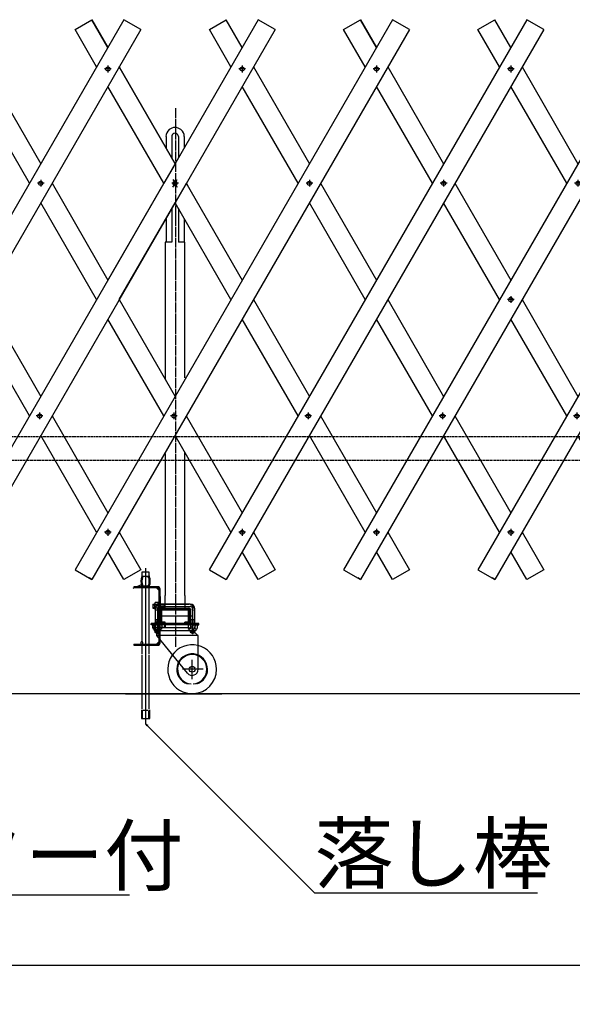
# Model space of a CAD drawing. Extents: x 601 to 14654, y 239 to 9421.
# Drawn here: x 5077 to 6208, y 4425 to 6440 of the extents above; entities that cross this region are included whole.
import ezdxf

# ---------------------------------------------------------------- set-up
doc = ezdxf.new("R2010")
doc.units = 0
doc.header["$MEASUREMENT"] = 0
doc.linetypes.add('BORDER', pattern=[22, 20, -1, 0, -1])
doc.linetypes.add('HIDDEN', pattern=[3, 2, -1])
doc.layers.get('0').update_dxf_attribs({"linetype": 'CONTINUOUS'})
doc.layers.add('寸法線', color=7, linetype='CONTINUOUS')
doc.layers.add('ﾚｲﾔｰ1', color=7, linetype='CONTINUOUS')
doc.styles.get("Standard").update_dxf_attribs({"font": 'txt', "bigfont": 'extfont'})
doc.dimstyles.new('VELDIM2', dxfattribs={"dimtxt": 119.944447, "dimasz": 40, "dimexe": 80, "dimexo": 0.0625, "dimgap": 0.09, "dimtad": 0, "dimdec": 3, "dimtxsty": 'STANDARD', "dimcen": 0.09, "dimdle": 200, "dimazin": 3, "dimtfac": 1, "dimtdec": 4, "dimtofl": 0, "dimtmove": 0, "dimatfit": 3, "dimtolj": 1, "dimtzin": 0})

# ---------------------------------------------------------------- blocks, each defined once
blk = doc.blocks.new('CLUMP21')
at = {"layer": 'ﾚｲﾔｰ1', "color": 3, "linetype": 'BORDER'}
for p, q in [((6089.3, 5867.3), (6075.6, 5867.3)), ((6082.4, 5874.2), (6082.4, 5860.4))]:
    blk.add_line(p, q, dxfattribs=at)
at = {"layer": 'ﾚｲﾔｰ1'}
blk.add_circle((6082.4, 5867.3), 4.25, dxfattribs=at)
blk = doc.blocks.new('CLUMP23')
at = {"layer": 'ﾚｲﾔｰ1'}
for centre, radius, start, end in [((5329.2, 5164.6), 4.29, 164.6882, 180.2041), ((5329.3, 5164.6), 4.38, 179.9596, 195.1481), ((5328.5, 5164.4), 3.48, 195.2154, 212.806), ((5327.3, 5165.6), 2.09, 122.3781, 147.7517), ((5326.5, 5165.5), 2.27, 33.2413, 56.6289), ((5325.4, 5164.8), 3.48, 15.2154, 32.806), ((5325.6, 5164.3), 3.28, 326.6429, 345.3357), ((5324.6, 5164.6), 4.38, 359.9596, 15.1481), ((5324.7, 5164.6), 4.29, 344.6882, 0.2041)]:
    blk.add_arc(centre, radius, start, end, dxfattribs=at)
for centre, major_axis, start_param, end_param in [((5328.3, 5164.9), (-2.74, 1.8), 0, 0.326252), ((5327.4, 5163.7), (-1.9, -1.24), 0, 0.408192), ((5326.9, 5166.2), (-1.41, 0), -1.570796, -0.997663), ((5327, 5163.1), (1.25, -0.79), -1.570796, -1.022551), ((5326.9, 5166.1), (0.79, 1.25), 0, 0.548245), ((5326.9, 5163), (0, -1.41), 0, 0.573133), ((5326.6, 5163.6), (1.12, -1.77), 0, 0.442854)]:
    blk.add_ellipse(centre, major_axis=major_axis, ratio=1, start_param=start_param, end_param=end_param, dxfattribs=at)
blk = doc.blocks.new('CLUMP220')
at = {"layer": 'ﾚｲﾔｰ1', "color": 3, "linetype": 'BORDER'}
for p, q in [((4989.3, 5390.9), (4975.6, 5390.9)), ((4982.4, 5397.8), (4982.4, 5384))]:
    blk.add_line(p, q, dxfattribs=at)
at = {"layer": 'ﾚｲﾔｰ1'}
blk.add_circle((4982.4, 5390.9), 4.25, dxfattribs=at)
blk = doc.blocks.new('CLUMP221')
at = {"layer": 'ﾚｲﾔｰ1', "color": 3, "linetype": 'BORDER'}
for p, q in [((5124.4, 5629.1), (5110.7, 5629.1)), ((5117.6, 5636), (5117.6, 5622.2))]:
    blk.add_line(p, q, dxfattribs=at)
at = {"layer": 'ﾚｲﾔｰ1'}
blk.add_circle((5117.6, 5629.1), 4.25, dxfattribs=at)
blk = doc.blocks.new('CLUMP222')
at = {"layer": 'ﾚｲﾔｰ1', "color": 3, "linetype": 'BORDER'}
for p, q in [((5394.9, 6112.3), (5394.9, 6098.5)), ((5401.8, 6105.4), (5388.1, 6105.4))]:
    blk.add_line(p, q, dxfattribs=at)
at = {"layer": 'ﾚｲﾔｰ1'}
blk.add_circle((5394.9, 6105.4), 4.25, dxfattribs=at)
blk = doc.blocks.new('CLUMP223')
at = {"layer": 'ﾚｲﾔｰ1', "color": 3, "linetype": 'BORDER'}
for p, q in [((5539.3, 6339.3), (5525.6, 6339.3)), ((5532.4, 6346.2), (5532.4, 6332.4))]:
    blk.add_line(p, q, dxfattribs=at)
at = {"layer": 'ﾚｲﾔｰ1'}
blk.add_circle((5532.4, 6339.3), 4.25, dxfattribs=at)
blk = doc.blocks.new('CLUMP219')
at = {"layer": 'ﾚｲﾔｰ1'}
for p, q in [((5565.1, 6440.2), (4915.1, 5314.3)), ((5599.8, 6420.2), (4949.8, 5294.3))]:
    blk.add_line(p, q, dxfattribs=at)
for name in ['CLUMP223', 'CLUMP222', 'CLUMP221', 'CLUMP220']:
    blk.add_blockref(name, (0, 0))
blk = doc.blocks.new('CLUMP224')
at = {"layer": 'ﾚｲﾔｰ1'}
for p, q in [((5005.5, 6343.6), (5119.9, 6145.4)), ((5096.9, 6105.4), (4982.4, 6303.6)), ((5143, 6105.4), (5257.4, 5907.3)), ((5234.4, 5867.3), (5119.9, 6065.4)), ((5280.5, 5867.3), (5394.9, 5669.1)), ((5371.9, 5629.1), (5257.4, 5827.3)), ((5418, 5629.1), (5532.4, 5430.9)), ((5509.4, 5390.9), (5394.9, 5589.1))]:
    blk.add_line(p, q, dxfattribs=at)
blk = doc.blocks.new('CLUMP226')
at = {"layer": 'ﾚｲﾔｰ1', "color": 3, "linetype": 'BORDER'}
for p, q in [((4714.3, 5390.9), (4700.6, 5390.9)), ((4707.4, 5397.8), (4707.4, 5384))]:
    blk.add_line(p, q, dxfattribs=at)
at = {"layer": 'ﾚｲﾔｰ1'}
blk.add_circle((4707.4, 5390.9), 4.25, dxfattribs=at)
blk = doc.blocks.new('CLUMP227')
at = {"layer": 'ﾚｲﾔｰ1', "color": 3, "linetype": 'BORDER'}
for p, q in [((4849.4, 5629.1), (4835.7, 5629.1)), ((4842.6, 5636), (4842.6, 5622.2))]:
    blk.add_line(p, q, dxfattribs=at)
at = {"layer": 'ﾚｲﾔｰ1'}
blk.add_circle((4842.6, 5629.1), 4.25, dxfattribs=at)
blk = doc.blocks.new('CLUMP228')
at = {"layer": 'ﾚｲﾔｰ1', "color": 3, "linetype": 'BORDER'}
for p, q in [((5119.9, 6112.3), (5119.9, 6098.5)), ((5126.8, 6105.4), (5113.1, 6105.4))]:
    blk.add_line(p, q, dxfattribs=at)
at = {"layer": 'ﾚｲﾔｰ1'}
blk.add_circle((5119.9, 6105.4), 4.25, dxfattribs=at)
blk = doc.blocks.new('CLUMP229')
at = {"layer": 'ﾚｲﾔｰ1', "color": 3, "linetype": 'BORDER'}
for p, q in [((5264.3, 6339.3), (5250.6, 6339.3)), ((5257.4, 6346.2), (5257.4, 6332.4))]:
    blk.add_line(p, q, dxfattribs=at)
at = {"layer": 'ﾚｲﾔｰ1'}
blk.add_circle((5257.4, 6339.3), 4.25, dxfattribs=at)
blk = doc.blocks.new('CLUMP225')
at = {"layer": 'ﾚｲﾔｰ1'}
for p, q in [((5290.1, 6440.2), (4640.1, 5314.3)), ((5324.8, 6420.2), (4674.8, 5294.3))]:
    blk.add_line(p, q, dxfattribs=at)
for name in ['CLUMP229', 'CLUMP228', 'CLUMP227', 'CLUMP226']:
    blk.add_blockref(name, (0, 0))
blk = doc.blocks.new('CLUMP230')
at = {"layer": 'ﾚｲﾔｰ1'}
for p, q in [((4730.5, 6343.6), (4844.9, 6145.4)), ((4821.9, 6105.4), (4707.4, 6303.6)), ((4868, 6105.4), (4982.4, 5907.3)), ((4959.4, 5867.3), (4844.9, 6065.4)), ((5005.5, 5867.3), (5119.9, 5669.1)), ((5096.9, 5629.1), (4982.4, 5827.3)), ((5143, 5629.1), (5257.4, 5430.9)), ((5234.4, 5390.9), (5119.9, 5589.1))]:
    blk.add_line(p, q, dxfattribs=at)
blk = doc.blocks.new('CLUMP233')
at = {"layer": 'ﾚｲﾔｰ1', "color": 3, "linetype": 'BORDER'}
for p, q in [((6089.3, 5390.9), (6075.6, 5390.9)), ((6082.4, 5397.8), (6082.4, 5384))]:
    blk.add_line(p, q, dxfattribs=at)
at = {"layer": 'ﾚｲﾔｰ1'}
blk.add_circle((6082.4, 5390.9), 4.25, dxfattribs=at)
blk = doc.blocks.new('CLUMP234')
at = {"layer": 'ﾚｲﾔｰ1', "color": 3, "linetype": 'BORDER'}
for p, q in [((6224.4, 5629.1), (6210.7, 5629.1)), ((6217.6, 5636), (6217.6, 5622.2))]:
    blk.add_line(p, q, dxfattribs=at)
at = {"layer": 'ﾚｲﾔｰ1'}
blk.add_circle((6217.6, 5629.1), 4.25, dxfattribs=at)
blk = doc.blocks.new('CLUMP235')
at = {"layer": 'ﾚｲﾔｰ1', "color": 3, "linetype": 'BORDER'}
for p, q in [((6494.9, 6112.3), (6494.9, 6098.5)), ((6501.8, 6105.4), (6488.1, 6105.4))]:
    blk.add_line(p, q, dxfattribs=at)
at = {"layer": 'ﾚｲﾔｰ1'}
blk.add_circle((6494.9, 6105.4), 4.25, dxfattribs=at)
blk = doc.blocks.new('CLUMP236')
at = {"layer": 'ﾚｲﾔｰ1', "color": 3, "linetype": 'BORDER'}
for p, q in [((6639.3, 6339.3), (6625.6, 6339.3)), ((6632.4, 6346.2), (6632.4, 6332.4))]:
    blk.add_line(p, q, dxfattribs=at)
at = {"layer": 'ﾚｲﾔｰ1'}
blk.add_circle((6632.4, 6339.3), 4.25, dxfattribs=at)
blk = doc.blocks.new('CLUMP232')
at = {"layer": 'ﾚｲﾔｰ1'}
for p, q in [((6665.1, 6440.2), (6015.1, 5314.3)), ((6699.8, 6420.2), (6049.8, 5294.3))]:
    blk.add_line(p, q, dxfattribs=at)
for name in ['CLUMP236', 'CLUMP235', 'CLUMP234', 'CLUMP233']:
    blk.add_blockref(name, (0, 0))
blk = doc.blocks.new('CLUMP261')
at = {"layer": 'ﾚｲﾔｰ1', "color": 3, "linetype": 'BORDER'}
for p, q in [((5264.3, 5390.9), (5250.6, 5390.9)), ((5257.4, 5397.8), (5257.4, 5384))]:
    blk.add_line(p, q, dxfattribs=at)
at = {"layer": 'ﾚｲﾔｰ1'}
blk.add_circle((5257.4, 5390.9), 4.25, dxfattribs=at)
blk = doc.blocks.new('CLUMP262')
at = {"layer": 'ﾚｲﾔｰ1', "color": 3, "linetype": 'BORDER'}
for p, q in [((5399.4, 5629.1), (5385.7, 5629.1)), ((5392.6, 5636), (5392.6, 5622.2))]:
    blk.add_line(p, q, dxfattribs=at)
at = {"layer": 'ﾚｲﾔｰ1'}
blk.add_circle((5392.6, 5629.1), 4.25, dxfattribs=at)
blk = doc.blocks.new('CLUMP263')
at = {"layer": 'ﾚｲﾔｰ1', "color": 3, "linetype": 'BORDER'}
for p, q in [((5669.9, 6112.3), (5669.9, 6098.5)), ((5676.8, 6105.4), (5663.1, 6105.4))]:
    blk.add_line(p, q, dxfattribs=at)
at = {"layer": 'ﾚｲﾔｰ1'}
blk.add_circle((5669.9, 6105.4), 4.25, dxfattribs=at)
blk = doc.blocks.new('CLUMP264')
at = {"layer": 'ﾚｲﾔｰ1', "color": 3, "linetype": 'BORDER'}
for p, q in [((5814.3, 6339.3), (5800.6, 6339.3)), ((5807.4, 6346.2), (5807.4, 6332.4))]:
    blk.add_line(p, q, dxfattribs=at)
at = {"layer": 'ﾚｲﾔｰ1'}
blk.add_circle((5807.4, 6339.3), 4.25, dxfattribs=at)
blk = doc.blocks.new('CLUMP260')
at = {"layer": 'ﾚｲﾔｰ1'}
for p, q in [((5840.1, 6440.2), (5190.1, 5314.3)), ((5874.8, 6420.2), (5224.8, 5294.3))]:
    blk.add_line(p, q, dxfattribs=at)
for name in ['CLUMP264', 'CLUMP263', 'CLUMP262', 'CLUMP261']:
    blk.add_blockref(name, (0, 0))
blk = doc.blocks.new('CLUMP272')
at = {"layer": 'ﾚｲﾔｰ1'}
for p, q in [((5280.5, 6343.6), (5394.9, 6145.4)), ((5371.9, 6105.4), (5257.4, 6303.6)), ((5418, 6105.4), (5532.4, 5907.3)), ((5509.4, 5867.3), (5394.9, 6065.4)), ((5555.5, 5867.3), (5669.9, 5669.1)), ((5646.9, 5629.1), (5532.4, 5827.3)), ((5693, 5629.1), (5807.4, 5430.9)), ((5784.4, 5390.9), (5669.9, 5589.1))]:
    blk.add_line(p, q, dxfattribs=at)
blk = doc.blocks.new('CLUMP290')
at = {"layer": 'ﾚｲﾔｰ1', "color": 3, "linetype": 'BORDER'}
for p, q in [((5814.3, 5390.9), (5800.6, 5390.9)), ((5807.4, 5397.8), (5807.4, 5384))]:
    blk.add_line(p, q, dxfattribs=at)
at = {"layer": 'ﾚｲﾔｰ1'}
blk.add_circle((5807.4, 5390.9), 4.25, dxfattribs=at)
blk = doc.blocks.new('CLUMP291')
at = {"layer": 'ﾚｲﾔｰ1', "color": 3, "linetype": 'BORDER'}
for p, q in [((5949.4, 5629.1), (5935.7, 5629.1)), ((5942.6, 5636), (5942.6, 5622.2))]:
    blk.add_line(p, q, dxfattribs=at)
at = {"layer": 'ﾚｲﾔｰ1'}
blk.add_circle((5942.6, 5629.1), 4.25, dxfattribs=at)
blk = doc.blocks.new('CLUMP292')
at = {"layer": 'ﾚｲﾔｰ1', "color": 3, "linetype": 'BORDER'}
for p, q in [((6219.9, 6112.3), (6219.9, 6098.5)), ((6226.8, 6105.4), (6213.1, 6105.4))]:
    blk.add_line(p, q, dxfattribs=at)
at = {"layer": 'ﾚｲﾔｰ1'}
blk.add_circle((6219.9, 6105.4), 4.25, dxfattribs=at)
blk = doc.blocks.new('CLUMP293')
at = {"layer": 'ﾚｲﾔｰ1', "color": 3, "linetype": 'BORDER'}
for p, q in [((6364.3, 6339.3), (6350.6, 6339.3)), ((6357.4, 6346.2), (6357.4, 6332.4))]:
    blk.add_line(p, q, dxfattribs=at)
at = {"layer": 'ﾚｲﾔｰ1'}
blk.add_circle((6357.4, 6339.3), 4.25, dxfattribs=at)
blk = doc.blocks.new('CLUMP289')
at = {"layer": 'ﾚｲﾔｰ1'}
for p, q in [((6390.1, 6440.2), (5740.1, 5314.3)), ((6424.8, 6420.2), (5774.8, 5294.3))]:
    blk.add_line(p, q, dxfattribs=at)
for name in ['CLUMP293', 'CLUMP292', 'CLUMP291', 'CLUMP290']:
    blk.add_blockref(name, (0, 0))
blk = doc.blocks.new('CLUMP295')
at = {"layer": 'ﾚｲﾔｰ1', "color": 3, "linetype": 'BORDER'}
for p, q in [((5539.3, 5390.9), (5525.6, 5390.9)), ((5532.4, 5397.8), (5532.4, 5384))]:
    blk.add_line(p, q, dxfattribs=at)
at = {"layer": 'ﾚｲﾔｰ1'}
blk.add_circle((5532.4, 5390.9), 4.25, dxfattribs=at)
blk = doc.blocks.new('CLUMP296')
at = {"layer": 'ﾚｲﾔｰ1', "color": 3, "linetype": 'BORDER'}
for p, q in [((5674.4, 5629.1), (5660.7, 5629.1)), ((5667.6, 5636), (5667.6, 5622.2))]:
    blk.add_line(p, q, dxfattribs=at)
at = {"layer": 'ﾚｲﾔｰ1'}
blk.add_circle((5667.6, 5629.1), 4.25, dxfattribs=at)
blk = doc.blocks.new('CLUMP297')
at = {"layer": 'ﾚｲﾔｰ1', "color": 3, "linetype": 'BORDER'}
for p, q in [((5944.9, 6112.3), (5944.9, 6098.5)), ((5951.8, 6105.4), (5938.1, 6105.4))]:
    blk.add_line(p, q, dxfattribs=at)
at = {"layer": 'ﾚｲﾔｰ1'}
blk.add_circle((5944.9, 6105.4), 4.25, dxfattribs=at)
blk = doc.blocks.new('CLUMP298')
at = {"layer": 'ﾚｲﾔｰ1', "color": 3, "linetype": 'BORDER'}
for p, q in [((6089.3, 6339.3), (6075.6, 6339.3)), ((6082.4, 6346.2), (6082.4, 6332.4))]:
    blk.add_line(p, q, dxfattribs=at)
at = {"layer": 'ﾚｲﾔｰ1'}
blk.add_circle((6082.4, 6339.3), 4.25, dxfattribs=at)
blk = doc.blocks.new('CLUMP294')
at = {"layer": 'ﾚｲﾔｰ1'}
for p, q in [((6115.1, 6440.2), (5465.1, 5314.3)), ((6149.8, 6420.2), (5499.8, 5294.3))]:
    blk.add_line(p, q, dxfattribs=at)
for name in ['CLUMP298', 'CLUMP297', 'CLUMP296', 'CLUMP295']:
    blk.add_blockref(name, (0, 0))
blk = doc.blocks.new('CLUMP299')
at = {"layer": 'ﾚｲﾔｰ1'}
for p, q in [((5830.5, 6343.6), (5944.9, 6145.4)), ((5921.9, 6105.4), (5807.4, 6303.6)), ((5968, 6105.4), (6082.4, 5907.3)), ((6059.4, 5867.3), (5944.9, 6065.4)), ((6105.5, 5867.3), (6219.9, 5669.1)), ((6196.9, 5629.1), (6082.4, 5827.3)), ((6243, 5629.1), (6357.4, 5430.9)), ((6334.4, 5390.9), (6219.9, 5589.1))]:
    blk.add_line(p, q, dxfattribs=at)
blk = doc.blocks.new('CLUMP300')
at = {"layer": 'ﾚｲﾔｰ1'}
for p, q in [((5555.5, 6343.6), (5669.9, 6145.4)), ((5646.9, 6105.4), (5532.4, 6303.6)), ((5693, 6105.4), (5807.4, 5907.3)), ((5784.4, 5867.3), (5669.9, 6065.4)), ((5830.5, 5867.3), (5944.9, 5669.1)), ((5921.9, 5629.1), (5807.4, 5827.3)), ((5968, 5629.1), (6082.4, 5430.9)), ((6059.4, 5390.9), (5944.9, 5589.1))]:
    blk.add_line(p, q, dxfattribs=at)
blk = doc.blocks.new('*D353')
at = {"color": 0}
for p, q in [((2312.6, 4987), (2312.6, 4424.8)), ((11402.7, 4987), (11402.7, 4424.8)), ((2352.6, 4523.5), (2312.6, 4504.8)), ((11402.7, 4504.8), (11362.7, 4523.5)), ((2312.6, 4504.8), (7069.3, 4504.8)), ((2312.6, 4504.8), (6646, 4504.8)), ((2312.6, 4504.8), (2512.6, 4504.8)), ((2312.6, 4504.8), (2352.6, 4486.1)), ((11402.7, 4504.8), (6646, 4504.8)), ((11402.7, 4504.8), (7069.3, 4504.8)), ((11402.7, 4504.8), (11202.7, 4504.8)), ((11362.7, 4486.1), (11402.7, 4504.8))]:
    blk.add_line(p, q, dxfattribs=at)
blk.add_text('8000', height=119.94, dxfattribs=at).set_placement((6716.5, 4566))

msp = doc.modelspace()

# ---------------------------------------------------------------- linework, layer by layer
at = {"layer": 'ﾚｲﾔｰ1'}
for p, q in [((5190.124, 6420.1749), (5224.765, 6440.1749)), ((5257.4445, 6383.5724), (5224.765, 6440.1749)), ((5257.4445, 6383.5724), (5224.765, 6440.1749)), ((5224.765, 6440.1749), (5257.4445, 6383.5724)), ((5324.765, 6420.1749), (5290.124, 6440.1749)), ((5465.124, 6420.1749), (5499.765, 6440.1749)), ((5532.4445, 6383.5724), (5499.765, 6440.1749)), ((5599.765, 6420.1749), (5565.124, 6440.1749)), ((5740.124, 6420.1749), (5774.765, 6440.1749)), ((5807.4445, 6383.5724), (5774.765, 6440.1749)), ((5774.765, 6440.1749), (5807.4445, 6383.5724)), ((5874.765, 6420.1749), (5840.124, 6440.1749)), ((6015.124, 6420.1749), (6049.765, 6440.1749)), ((6082.4445, 6383.5724), (6049.765, 6440.1749)), ((6149.765, 6420.1749), (6115.124, 6440.1749)), ((5234.3505, 6343.5724), (5190.124, 6420.1749)), ((5234.3505, 6343.5724), (5190.124, 6420.1749)), ((5234.3505, 6343.5724), (5190.124, 6420.1749)), ((5509.3505, 6343.5724), (5465.124, 6420.1749)), ((5784.3505, 6343.5724), (5740.124, 6420.1749)), ((6059.3505, 6343.5724), (6015.124, 6420.1749)), ((5394.9445, 6145.4154), (5280.5385, 6343.5724)), ((5394.9445, 6145.4154), (5280.5385, 6343.5724)), ((5280.5385, 6343.5724), (5394.9445, 6145.4154)), ((6105.5385, 6343.5724), (6219.9445, 6145.4154)), ((5371.8505, 6105.4154), (5257.4445, 6303.5724)), ((5371.8505, 6105.4154), (5257.4445, 6303.5724)), ((5371.8505, 6105.4154), (5257.4445, 6303.5724)), ((6196.8505, 6105.4154), (6082.4445, 6303.5724)), ((5376.5445, 6200.7929), (5376.5445, 6177.2851)), ((5388.1445, 6200.7929), (5388.1445, 6170.5454)), ((5401.7445, 6200.7929), (5401.7445, 6170.5454)), ((5413.3445, 6200.7929), (5413.3445, 6177.2851)), ((5388.1445, 6170.5454), (5388.1445, 6157.1933)), ((5401.7445, 6170.5454), (5401.7445, 6157.1933)), ((5394.9445, 6145.4154), (5371.8505, 6105.4154)), ((5390.4288, 6113.2368), (5392.8195, 6109.096)), ((5390.4288, 6113.2368), (5392.8195, 6109.096)), ((5392.8195, 6109.096), (5394.9445, 6105.4154)), ((5394.9445, 6105.4154), (5397.0695, 6109.096)), ((5397.0695, 6109.096), (5399.4602, 6113.2368)), ((5371.8505, 6105.4154), (5257.4445, 5907.2584)), ((5390.4288, 6097.594), (5392.8195, 6101.7348)), ((5392.8195, 6101.7348), (5394.9445, 6105.4154)), ((5394.9445, 6105.4154), (5397.0695, 6101.7348)), ((5394.9445, 6105.4154), (5397.0695, 6101.7348)), ((5394.9445, 6065.4154), (5418.0385, 6105.4154)), ((5397.0695, 6101.7348), (5399.4602, 6097.594)), ((5397.0695, 6101.7348), (5399.4602, 6097.594)), ((5422.265, 6098.0949), (5418.0385, 6105.4154)), ((5422.265, 6098.0949), (5418.0385, 6105.4154)), ((5388.1445, 6068.3375), (5388.1445, 6068.1732)), ((5280.5385, 5867.2584), (5394.9445, 6065.4154)), ((5388.1445, 6053.6375), (5388.1445, 5984.5929)), ((5401.7445, 6053.6375), (5401.7445, 5984.5929)), ((5376.5445, 6033.5457), (5376.5445, 6025.4077)), ((5376.5445, 6033.5457), (5376.5445, 5984.5929)), ((5413.3445, 6033.5457), (5413.3445, 5984.5929)), ((5376.5445, 5984.5929), (5374.9445, 5984.5929)), ((5374.9445, 5984.5929), (5374.9445, 5704.9945)), ((5388.1445, 5984.5929), (5376.5445, 5984.5929)), ((5413.3445, 5984.5929), (5401.7445, 5984.5929)), ((5414.9445, 5984.5929), (5413.3445, 5984.5929)), ((5414.9445, 5706.899), (5414.9445, 5984.5929)), ((5374.9445, 5551.9142), (5374.9445, 5261.4121)), ((5414.9445, 5261.4121), (5414.9445, 5553.5805)), ((5280.5385, 5390.9444), (5324.765, 5314.3419)), ((5555.5385, 5390.9444), (5599.765, 5314.3419)), ((5830.5385, 5390.9444), (5874.765, 5314.3419)), ((6105.5385, 5390.9444), (6149.765, 5314.3419)), ((5290.124, 5294.3419), (5257.4445, 5350.9444)), ((5565.124, 5294.3419), (5532.4445, 5350.9444)), ((5840.124, 5294.3419), (5807.4445, 5350.9444)), ((6115.124, 5294.3419), (6082.4445, 5350.9444)), ((5190.124, 5314.3419), (5224.765, 5294.3419)), ((5190.124, 5314.3419), (5224.765, 5294.3419)), ((5324.765, 5314.3419), (5290.124, 5294.3419)), ((5341.9445, 5309.5989), (5326.9445, 5309.5989)), ((5326.9445, 5309.5989), (5326.9445, 5300.5989)), ((5339.6984, 5300.5989), (5329.1907, 5300.5989)), ((5334.4445, 5317.4484), (5334.4445, 4998.8913)), ((5334.4445, 5300.5989), (5334.4445, 5280.5989)), ((5336.9745, 5300.5989), (5339.6984, 5300.5989)), ((5341.9445, 5300.5989), (5341.9445, 5309.5989)), ((5341.9445, 5302.0002), (5341.9445, 5300.5989)), ((5465.124, 5314.3419), (5499.765, 5294.3419)), ((5465.124, 5314.3419), (5499.765, 5294.3419)), ((5599.765, 5314.3419), (5565.124, 5294.3419)), ((5740.124, 5314.3419), (5774.765, 5294.3419)), ((5740.124, 5314.3419), (5774.765, 5294.3419)), ((5874.765, 5314.3419), (5840.124, 5294.3419)), ((6015.124, 5314.3419), (6049.765, 5294.3419)), ((6015.124, 5314.3419), (6049.765, 5294.3419)), ((6149.765, 5314.3419), (6115.124, 5294.3419)), ((5224.765, 5294.3419), (5219.2825, 5297.5073)), ((5325.8445, 5283.6056), (5316.3445, 5279.5731)), ((5326.9445, 5280.5989), (5326.9445, 5260.1612)), ((5339.6984, 5280.5989), (5329.1907, 5280.5989)), ((5336.9745, 5280.5989), (5339.6984, 5280.5989)), ((5341.9445, 5260.1612), (5341.9445, 5280.5989)), ((5341.9445, 5280.5989), (5341.9445, 5279.8302)), ((5344.9767, 5291.7267), (5343.9445, 5291.2886)), ((5774.765, 5294.3419), (5769.2825, 5297.5073)), ((5774.765, 5294.3419), (5769.2825, 5297.5073)), ((6049.765, 5294.3419), (6044.2825, 5297.5073)), ((6049.765, 5294.3419), (6044.2825, 5297.5073)), ((5311.1945, 5277.3871), (5308.1565, 5276.0975)), ((5359.1445, 5279.5929), (5310.4445, 5279.5929)), ((5310.4445, 5279.5929), (5310.4445, 5277.2929)), ((5359.1445, 5277.2929), (5310.4445, 5277.2929)), ((5326.9445, 5265.0929), (5326.9445, 5167.5989)), ((5341.9445, 5142.4612), (5341.9445, 5263.0429)), ((5362.1445, 5271.8929), (5356.7445, 5277.2929)), ((5362.1445, 5164.8929), (5362.1445, 5274.2929)), ((5364.4445, 5243.5929), (5364.4445, 5274.2929)), ((5374.9445, 5243.5929), (5374.9445, 5261.4121)), ((5414.9445, 5261.4121), (5414.9445, 5243.5929)), ((5349.4445, 5243.5929), (5349.4445, 5235.5929)), ((5349.4445, 5243.5929), (5353.4245, 5243.5929)), ((5349.4445, 5242.3929), (5353.4245, 5242.3929)), ((5353.4245, 5234.0729), (5353.4245, 5245.1129)), ((5360.1445, 5246.9529), (5354.1445, 5246.9529)), ((5360.1445, 5243.2729), (5354.1445, 5243.2729)), ((5360.1445, 5232.2329), (5360.1445, 5246.9529)), ((5362.1445, 5246.9529), (5360.1445, 5246.9529)), ((5360.1445, 5246.9529), (5360.1445, 5232.2329)), ((5362.1445, 5240.6229), (5360.1445, 5239.5929)), ((5362.1445, 5232.2329), (5362.1445, 5246.9529)), ((5362.1445, 5244.0929), (5364.4445, 5244.0929)), ((5362.1445, 5243.5929), (5423.4445, 5243.5929)), ((5362.1445, 5242.3929), (5373.2445, 5242.3929)), ((5374.9445, 5243.5929), (5363.7445, 5243.5929)), ((5364.4445, 5259.5929), (5364.4445, 5234.5929)), ((5373.2445, 5242.3929), (5374.4445, 5243.5929)), ((5373.2445, 5236.7929), (5373.2445, 5242.3929)), ((5374.4445, 5235.5929), (5374.4445, 5243.5929)), ((5374.9445, 5234.5929), (5374.9445, 5243.5929)), ((5394.9445, 5243.5929), (5374.9445, 5243.5929)), ((5414.9445, 5243.5929), (5394.9445, 5243.5929)), ((5414.9445, 5243.5929), (5414.9445, 5234.5929)), ((5426.1445, 5243.5929), (5414.9445, 5243.5929)), ((5349.4445, 5236.7929), (5353.4245, 5236.7929)), ((5349.4445, 5235.5929), (5353.4245, 5235.5929)), ((5360.1445, 5235.9129), (5354.1445, 5235.9129)), ((5354.1445, 5232.2329), (5360.1445, 5232.2329)), ((5354.4445, 5234.2929), (5354.4445, 5201.3369)), ((5358.9445, 5234.4029), (5358.9445, 5198.1969)), ((5362.1445, 5239.5929), (5360.1445, 5238.5628)), ((5360.1445, 5232.2329), (5362.1445, 5232.2329)), ((5362.1445, 5236.7929), (5373.2445, 5236.7929)), ((5362.1445, 5235.5929), (5423.4445, 5235.5929)), ((5362.1445, 5235.0929), (5364.4445, 5235.0929)), ((5363.4445, 5201.4569), (5363.4445, 5233.5929)), ((5363.7445, 5239.0929), (5426.1445, 5239.0929)), ((5364.4445, 5203.5929), (5364.4445, 5235.5929)), ((5420.4445, 5234.5929), (5364.4445, 5234.5929)), ((5364.4445, 5234.5929), (5425.4445, 5234.5929)), ((5364.4445, 5234.5929), (5364.4445, 5204.5929)), ((5364.9445, 5234.5929), (5369.9445, 5234.5929)), ((5364.9445, 5209.1929), (5364.9445, 5229.9929)), ((5364.9445, 5209.1929), (5364.9445, 5229.9929)), ((5367.2445, 5209.1929), (5367.2445, 5229.9929)), ((5367.2445, 5209.1929), (5367.2445, 5229.9929)), ((5367.2445, 5229.9929), (5367.2445, 5209.1929)), ((5369.5445, 5234.5929), (5420.3445, 5234.5929)), ((5420.3445, 5234.5929), (5369.5445, 5234.5929)), ((5369.5445, 5234.5929), (5420.3445, 5234.5929)), ((5369.5445, 5232.2929), (5420.3445, 5232.2929)), ((5369.5445, 5232.2929), (5420.3445, 5232.2929)), ((5420.3445, 5232.2929), (5369.5445, 5232.2929)), ((5373.2445, 5236.7929), (5374.4445, 5235.5929)), ((5420.4445, 5234.5929), (5393.6645, 5234.5929)), ((5424.9445, 5234.5929), (5420.4445, 5234.5929)), ((5420.9145, 5234.5929), (5420.4445, 5234.5929)), ((5422.6445, 5229.9929), (5422.6445, 5209.1929)), ((5422.6445, 5229.9929), (5422.6445, 5209.1929)), ((5422.6445, 5209.1929), (5422.6445, 5229.9929)), ((5424.9445, 5229.9929), (5424.9445, 5209.1929)), ((5424.9445, 5229.9929), (5424.9445, 5209.1929)), ((5426.4445, 5233.5929), (5426.4445, 5201.4369)), ((5426.4445, 5232.5929), (5426.4445, 5206.5929)), ((5430.9445, 5232.6229), (5430.9445, 5234.2929)), ((5430.9445, 5232.6229), (5430.9445, 5198.1969)), ((5434.4445, 5232.5929), (5434.4445, 5206.5929)), ((5434.9445, 5229.893), (5434.9445, 5234.393)), ((5435.4445, 5201.0069), (5435.4445, 5234.2929)), ((5345.9445, 5201.3929), (5345.9445, 5204.5929)), ((5424.4145, 5204.5929), (5345.9445, 5204.5929)), ((5437.9945, 5204.5929), (5345.9445, 5204.5929)), ((5345.9445, 5204.5929), (5437.9945, 5204.5929)), ((5392.2445, 5204.5929), (5345.9445, 5204.5929)), ((5345.9445, 5201.3929), (5345.9445, 5204.5929)), ((5351.4521, 5201.3929), (5345.9445, 5201.3929)), ((5442.9445, 5201.3929), (5345.9445, 5201.3929)), ((5349.4245, 5203.5429), (5353.4045, 5203.5429)), ((5349.4245, 5202.3429), (5353.4045, 5202.3429)), ((5349.4445, 5195.5929), (5349.4445, 5203.5929)), ((5349.7445, 5200.4969), (5349.7445, 5193.8969)), ((5351.4758, 5201.349), (5351.4521, 5201.3929)), ((5351.8797, 5201.3929), (5351.4521, 5201.3929)), ((5357.9445, 5189.3929), (5351.4521, 5201.3929)), ((5352.2093, 5201.3929), (5351.8797, 5201.3929)), ((5365.8445, 5201.3969), (5352.0445, 5201.3969)), ((5437.3424, 5201.3929), (5352.2093, 5201.3929)), ((5353.4045, 5194.0229), (5353.4045, 5205.0629)), ((5360.1245, 5206.9029), (5354.1245, 5206.9029)), ((5360.1245, 5203.2229), (5354.1245, 5203.2229)), ((5354.3445, 5200.4969), (5354.3445, 5193.8969)), ((5363.5845, 5211.5129), (5354.4445, 5211.5129)), ((5355.5445, 5211.5929), (5355.5445, 5201.3969)), ((5362.1445, 5206.9529), (5360.1445, 5206.9529)), ((5360.1445, 5206.9529), (5360.1445, 5192.2329)), ((5360.1445, 5192.2329), (5360.1445, 5206.9529)), ((5362.1445, 5200.6229), (5360.1445, 5199.5929)), ((5362.1445, 5206.9529), (5362.1445, 5192.2329)), ((5362.1445, 5204.0929), (5364.4445, 5204.0929)), ((5423.4445, 5203.5929), (5362.1445, 5203.5929)), ((5362.1445, 5202.3929), (5373.2445, 5202.3929)), ((5362.3445, 5211.5929), (5362.3445, 5201.3969)), ((5428.9423, 5219.5929), (5362.4423, 5219.5929)), ((5428.9423, 5219.5929), (5362.4423, 5219.5929)), ((5363.5445, 5200.4969), (5363.5445, 5193.8969)), ((5420.4445, 5204.5929), (5364.4445, 5204.5929)), ((5420.4445, 5204.5929), (5364.4445, 5204.5929)), ((5365.4745, 5204.5929), (5369.4445, 5204.5929)), ((5365.4745, 5204.5929), (5369.4445, 5204.5929)), ((5368.1445, 5200.4969), (5368.1445, 5193.8969)), ((5374.9445, 5206.8929), (5369.5445, 5206.8929)), ((5369.5445, 5206.8929), (5374.9445, 5206.8929)), ((5374.9445, 5206.8929), (5369.5445, 5206.8929)), ((5374.9445, 5204.5929), (5369.5445, 5204.5929)), ((5374.9445, 5204.5929), (5369.5445, 5204.5929)), ((5369.5445, 5204.5929), (5374.9445, 5204.5929)), ((5373.2445, 5202.3929), (5374.4445, 5203.5929)), ((5373.2445, 5202.3929), (5373.2445, 5196.7929)), ((5374.4445, 5203.5929), (5374.4445, 5195.5929)), ((5374.9445, 5204.5929), (5374.9445, 5206.8929)), ((5374.9445, 5204.5929), (5374.9445, 5206.8929)), ((5374.9445, 5204.5929), (5374.9445, 5206.8929)), ((5434.9445, 5204.5929), (5392.2445, 5204.5929)), ((5414.9445, 5204.5929), (5414.9445, 5206.8929)), ((5420.3445, 5206.8929), (5414.9445, 5206.8929)), ((5414.9445, 5206.8929), (5420.3445, 5206.8929)), ((5414.9445, 5204.5929), (5414.9445, 5206.8929)), ((5420.3445, 5206.8929), (5414.9445, 5206.8929)), ((5414.9445, 5204.5929), (5414.9445, 5206.8929)), ((5420.3445, 5204.5929), (5414.9445, 5204.5929)), ((5414.9445, 5204.5929), (5420.3445, 5204.5929)), ((5420.3445, 5204.5929), (5414.9445, 5204.5929)), ((5421.7445, 5200.4969), (5421.7445, 5193.8969)), ((5427.5445, 5201.3969), (5424.0445, 5201.3969)), ((5442.9445, 5204.5929), (5425.5645, 5204.5929)), ((5426.3445, 5200.4969), (5426.3445, 5193.8969)), ((5435.4445, 5211.5929), (5426.4445, 5211.5929)), ((5427.5445, 5211.5929), (5427.5445, 5201.3969)), ((5437.8445, 5201.3969), (5427.5445, 5201.3969)), ((5431.9445, 5189.3929), (5437.3424, 5201.3929)), ((5434.3445, 5211.5929), (5434.3445, 5201.3969)), ((5434.8945, 5204.5929), (5443.9445, 5204.5929)), ((5443.9445, 5204.5929), (5434.8945, 5204.5929)), ((5434.8945, 5201.3929), (5437.3424, 5201.3929)), ((5434.9445, 5204.5929), (5443.9445, 5204.5929)), ((5435.5445, 5200.4969), (5435.5445, 5193.8969)), ((5437.3264, 5201.3571), (5437.3424, 5201.3929)), ((5437.3424, 5201.3929), (5437.6797, 5201.3929)), ((5437.6797, 5201.3929), (5437.3424, 5201.3929)), ((5437.9945, 5201.3929), (5437.6797, 5201.3929)), ((5437.6797, 5201.3929), (5438.0093, 5201.3929)), ((5438.0093, 5201.3929), (5443.9445, 5201.3929)), ((5440.1445, 5200.4969), (5440.1445, 5193.8969)), ((5443.9445, 5201.3929), (5443.9445, 5204.5929)), ((5349.4245, 5196.7429), (5353.4045, 5196.7429)), ((5349.4245, 5195.5429), (5353.4045, 5195.5429)), ((5351.9445, 5190.8969), (5351.9445, 5192.2869)), ((5351.9445, 5190.8069), (5351.9445, 5191.7669)), ((5352.0845, 5192.9969), (5352.0445, 5192.9969)), ((5352.8045, 5189.8969), (5356.3745, 5189.8969)), ((5352.9445, 5189.8969), (5364.9445, 5189.8969)), ((5360.1245, 5195.8629), (5354.1245, 5195.8629)), ((5354.1245, 5192.1829), (5360.1245, 5192.1829)), ((5354.4445, 5186.0929), (5354.4445, 5189.8969)), ((5363.4445, 5186.0929), (5354.4445, 5186.0929)), ((5355.9445, 5184.5929), (5354.4445, 5186.0929)), ((5355.5445, 5184.9929), (5355.5445, 5189.8969)), ((5355.9445, 5184.5929), (5357.9445, 5184.5929)), ((5357.9445, 5179.3929), (5357.9445, 5189.3929)), ((5431.9445, 5189.3929), (5357.9445, 5189.3929)), ((5357.9445, 5184.5929), (5361.9445, 5184.5929)), ((5359.0345, 5192.9969), (5358.8845, 5192.9969)), ((5358.9445, 5198.1969), (5358.9445, 5197.7969)), ((5358.9445, 5197.7969), (5358.9445, 5182.0929)), ((5362.1445, 5199.5929), (5360.1445, 5198.5628)), ((5362.1445, 5192.2329), (5360.1445, 5192.2329)), ((5361.9445, 5184.5929), (5363.4445, 5186.0929)), ((5362.1445, 5196.7929), (5373.2445, 5196.7929)), ((5423.4445, 5195.5929), (5362.1445, 5195.5929)), ((5362.1445, 5195.0929), (5364.4445, 5195.0929)), ((5362.3445, 5184.9929), (5362.3445, 5189.8969)), ((5363.4445, 5189.3929), (5363.4445, 5189.8969)), ((5363.4445, 5186.0929), (5363.4445, 5189.3929)), ((5364.4445, 5164.8929), (5364.4445, 5195.5929)), ((5365.8445, 5192.9969), (5365.7845, 5192.9969)), ((5365.9445, 5190.8969), (5365.9445, 5192.2669)), ((5373.2445, 5196.7929), (5374.4445, 5195.5929)), ((5423.9445, 5190.8969), (5423.9445, 5192.2869)), ((5423.9445, 5190.8069), (5423.9445, 5191.7669)), ((5424.0845, 5192.9969), (5424.0445, 5192.9969)), ((5424.8045, 5189.8969), (5428.5645, 5189.8969)), ((5424.9445, 5189.8969), (5436.9445, 5189.8969)), ((5426.4445, 5189.3929), (5426.4445, 5189.8969)), ((5426.4445, 5186.4829), (5426.4445, 5189.3929)), ((5435.4445, 5186.4829), (5426.4445, 5186.4829)), ((5427.9445, 5184.9829), (5426.4445, 5186.4829)), ((5427.5445, 5185.3829), (5427.5445, 5189.8969)), ((5427.9445, 5184.9829), (5431.9445, 5184.9829)), ((5431.0345, 5192.9969), (5430.8845, 5192.9969)), ((5430.9445, 5198.1969), (5430.9445, 5197.7969)), ((5430.9445, 5197.7969), (5430.9445, 5182.4829)), ((5442.4445, 5178.8929), (5431.9445, 5189.3929)), ((5431.9445, 5184.9829), (5433.9445, 5184.9829)), ((5433.9445, 5184.9829), (5435.4445, 5186.4829)), ((5434.3445, 5185.3829), (5434.3445, 5189.8969)), ((5435.4445, 5186.4829), (5435.4445, 5189.8969)), ((5437.8445, 5192.9969), (5437.7845, 5192.9969)), ((5437.9445, 5190.8969), (5437.9445, 5192.2669)), ((5310.4445, 5161.8929), (5310.4445, 5159.5929)), ((5310.4445, 5161.8929), (5359.1445, 5161.8929)), ((5310.4445, 5159.5929), (5359.1445, 5159.5929)), ((5326.9445, 5161.5989), (5326.9445, 5142.4612)), ((5362.1445, 5167.2929), (5356.7445, 5161.8929)), ((5420.4265, 5102.49), (5357.9445, 5179.3929)), ((5442.4445, 5179.3929), (5357.9445, 5179.3929)), ((5442.4445, 5110.5929), (5442.4445, 5179.3929)), ((5326.9445, 5140.1612), (5326.9445, 5029.5989)), ((5341.9445, 5029.5989), (5341.9445, 5140.1612)), ((5429.9445, 5090.4274), (5429.9445, 5129.8669)), ((5452.546, 5110.5929), (5410.046, 5110.5929)), ((14034.3021, 5060.6021), (1598.9378, 5060.6021)), ((5299.0797, 5060.6021), (5240.2797, 5060.6021)), ((5293.1594, 5060.6021), (5490.8094, 5060.6021)), ((5558.1797, 5060.5742), (5369.8145, 5060.6027)), ((5325.9445, 5027.5989), (5325.9445, 5009.5989)), ((5327.4445, 5025.0857), (5327.4445, 5009.5989)), ((5328.4445, 5027.0857), (5340.3945, 5027.0857)), ((5341.3945, 5009.5989), (5341.3945, 5025.0857)), ((5342.9445, 5009.5989), (5342.9445, 5027.5989)), ((5325.9445, 5009.5989), (5342.9445, 5009.5989))]:
    msp.add_line(p, q, dxfattribs=at)
at = {"layer": 'ﾚｲﾔｰ1', "color": 3, "linetype": 'BORDER'}
msp.add_line((5395.8145, 6258.9504), (5395.8145, 5156.7403), dxfattribs=at)
at = {"layer": 'ﾚｲﾔｰ1', "color": 4, "linetype": 'HIDDEN'}
for p, q in [((11401.974, 5586.3722), (2318.769, 5586.3722)), ((11381.3445, 5537.7722), (2339.3985, 5537.7722))]:
    msp.add_line(p, q, dxfattribs=at)
at = {"layer": 'ﾚｲﾔｰ1', "color": 3}
for p, q in [((5334.4445, 4998.8913), (5680.1452, 4653.1907)), ((5334.4445, 4998.8913), (5338.8726, 4996.3348)), ((5334.4445, 4998.8913), (5337.0011, 4994.4633)), ((4113.2091, 4648.8483), (5301.4766, 4648.8483)), ((5680.1452, 4653.1907), (6136.8899, 4653.1907))]:
    msp.add_line(p, q, dxfattribs=at)
at = {"layer": 'ﾚｲﾔｰ1'}
msp.add_circle((5429.9445, 5110.5929), 6, dxfattribs=at)
for centre, radius, start, end in [((5394.9445, 6200.7929), 18.8, 130.1996337, 180), ((5394.9445, 6200.7929), 18.8, 49.8003663, 130.1996337), ((5394.9445, 6200.7929), 6.8, 12.1618131, 167.8381869), ((5394.9445, 6200.7929), 18.8, 0, 49.8003663), ((5394.9445, 6200.7929), 6.8, 167.8381869, 180), ((5394.9445, 6200.7929), 6.8, 0, 12.1618131), ((5394.9445, 6105.4154), 4.25, 150, 210), ((5394.9445, 6105.4154), 4.25, 150, 210), ((5394.9445, 6105.4154), 4.25, 120, 150), ((5394.9445, 6105.4154), 4.25, 120, 150), ((5394.9445, 6105.4154), 4.25, 120, 150), ((5394.9445, 6105.4154), 4.25, 60, 120), ((5394.9445, 6105.4154), 4.25, 60, 120), ((5394.9445, 6105.4154), 4.25, 30, 60), ((5394.9445, 6105.4154), 4.25, 30, 60), ((5394.9445, 6105.4154), 4.25, 30, 60), ((5394.9445, 6105.4154), 4.25, 330, 30), ((5394.9445, 6105.4154), 4.25, 330, 30), ((5394.9445, 6105.4154), 4.25, 210, 240), ((5394.9445, 6105.4154), 4.25, 210, 240), ((5394.9445, 6105.4154), 4.25, 240, 300), ((5394.9445, 6105.4154), 4.25, 300, 330), ((5394.9445, 6105.4154), 4.25, 300, 330), ((5347.6568, 5290.5989), 23, 154.2285383, 205.7714618), ((5347.6568, 5290.5989), 21, 151.5631099, 208.4368902), ((5321.2322, 5290.5989), 21, 331.5631099, 28.4368902), ((5321.2322, 5290.5989), 23, 334.2285383, 25.7714617), ((5359.1445, 5274.2929), 5.3, 0, 90), ((5359.1445, 5274.2929), 3, 0, 90), ((5356.1445, 5245.1129), 2.72, 137.3, 222.7), ((5363.1845, 5239.5929), 9.76, 157.9, 202.1), ((5363.7445, 5234.2929), 9.3, 90, 180), ((5423.4445, 5232.5929), 11, 0, 90), ((5426.1445, 5234.2929), 9.3, 0, 90), ((5356.1445, 5234.0729), 2.72, 137.3, 222.7), ((5363.7445, 5234.2929), 4.8, 90, 180), ((5364.4445, 5233.5929), 1, 90, 180), ((5369.5445, 5229.9929), 4.6, 90, 180), ((5369.5445, 5229.9929), 4.6, 90, 180), ((5369.5445, 5229.9929), 2.3, 90, 180), ((5369.5445, 5229.9929), 2.3, 90, 180), ((5369.5445, 5229.9929), 2.3, 90, 180), ((5420.3445, 5229.9929), 4.6, 0, 90), ((5420.3445, 5229.9929), 4.6, 0, 90), ((5420.3445, 5229.9929), 4.6, 0, 90), ((5420.3445, 5229.9929), 2.3, 0, 90), ((5420.3445, 5229.9929), 2.3, 0, 90), ((5420.3445, 5229.9929), 2.3, 0, 90), ((5423.4445, 5232.5929), 3, 0, 90), ((5425.4445, 5233.5929), 1, 0, 90), ((5426.1445, 5234.2929), 4.8, 75.8920254, 90), ((5426.1445, 5234.2929), 4.8, 23.1880375, 75.8920254), ((5426.1445, 5234.2929), 4.8, 0, 23.1880375), ((5352.0445, 5197.9969), 3.4, 99.6287448, 132.7), ((5352.0445, 5197.9969), 3.4, 92.7784132, 99.6287448), ((5352.0445, 5197.9969), 3.4, 87.2215868, 92.7784132), ((5352.0445, 5197.9969), 3.4, 47.3, 87.2215868), ((5356.1245, 5205.0629), 2.72, 137.3, 222.7), ((5363.1645, 5199.5429), 9.76, 157.9, 202.1), ((5358.9445, 5189.1969), 12.2, 67.9, 112.1), ((5365.8445, 5197.9969), 3.4, 47.3, 132.7), ((5369.5445, 5209.1929), 4.6, 180, 270), ((5369.5445, 5209.1929), 2.3, 180, 270), ((5369.5445, 5209.1929), 2.3, 180, 270), ((5369.5445, 5209.1929), 2.3, 180, 270), ((5420.3445, 5209.1929), 4.6, 270, 0), ((5420.3445, 5209.1929), 2.3, 270, 0), ((5420.3445, 5209.1929), 2.3, 270, 0), ((5420.3445, 5209.1929), 4.6, 270, 0), ((5420.3445, 5209.1929), 2.3, 270, 0), ((5424.0445, 5197.9969), 3.4, 47.3, 132.7), ((5423.4445, 5206.5929), 3, 270, 0), ((5423.4445, 5206.5929), 11, 270, 0), ((5430.9445, 5189.1969), 12.2, 67.9, 112.1), ((5437.8445, 5197.9969), 3.4, 98.765667, 132.7), ((5437.8445, 5197.9969), 3.4, 92.778414, 98.765667), ((5437.8445, 5197.9969), 3.4, 90, 92.778414), ((5437.8445, 5197.9969), 3.4, 87.221586, 90), ((5437.8445, 5197.9969), 3.4, 47.3, 87.221586), ((5352.0445, 5196.3969), 3.4, 227.3, 312.7), ((5350.9445, 5192.1366), 1, 0, 75.5224878), ((5352.9445, 5190.8969), 1, 180, 270), ((5356.1245, 5194.0229), 2.72, 137.3, 222.7), ((5358.9445, 5205.1969), 12.2, 247.9, 292.1), ((5365.8445, 5196.3969), 3.4, 227.3, 312.7), ((5364.9445, 5190.8969), 1, 270, 0), ((5366.9445, 5192.1366), 1, 104.4775122, 180), ((5424.0445, 5196.3969), 3.4, 227.3, 312.7), ((5422.9445, 5192.1366), 1, 0, 75.5224878), ((5424.9445, 5190.8969), 1, 180, 270), ((5430.9445, 5205.1969), 12.2, 247.9, 292.1), ((5437.8445, 5196.3969), 3.4, 227.3, 312.7), ((5436.9445, 5190.8969), 1, 270, 0), ((5438.9445, 5192.1366), 1, 104.4775122, 180), ((5359.1445, 5164.8929), 5.3, 270, 0), ((5359.1445, 5164.8929), 3, 270, 0), ((5429.9445, 5110.5929), 50, 0, 272.8310953), ((5429.9445, 5110.5929), 31.5, 0, 251.8598135), ((5429.9445, 5110.5929), 30, 0, 266.2095261), ((5429.9445, 5110.5929), 12.5, 220.4082696, 359.9999682), ((5429.9445, 5110.5929), 30, 273.790474, 0), ((5429.9445, 5110.5929), 50, 272.8310953, 0), ((5429.9445, 5110.5929), 31.5, 288.1401865, 0)]:
    msp.add_arc(centre, radius, start, end, dxfattribs=at)

# ---------------------------------------------------------------- block references
for name in ['CLUMP225', 'CLUMP219', 'CLUMP260', 'CLUMP294', 'CLUMP289', 'CLUMP232', 'CLUMP230', 'CLUMP224', 'CLUMP272', 'CLUMP300', 'CLUMP299', 'CLUMP21', 'CLUMP23']:
    msp.add_blockref(name, (0, 0))

# ---------------------------------------------------------------- texts
at = {"layer": 'ﾚｲﾔｰ1', "char_height": 119, "attachment_point": 1}
for s, insert, width in [('\\W0.8;\\fＭＳ ゴシック;\\W1.0;軸足キャスター付', (4113.2091, 4788.8483), 1366.507622), ('\\W0.8;\\fＭＳ ゴシック;\\W1.0;落し棒', (5680.1452, 4793.1907), 525.256383)]:
    msp.add_mtext(s, dxfattribs=dict(at, insert=insert, width=width))

# ---------------------------------------------------------------- dimensions: what is measured, and where the dimension line sits
at = {"layer": '寸法線', "color": 3}
dim = msp.add_linear_dim(base=(2312.5945, 4504.801), p1=(2312.5945, 4987.0033), p2=(11402.6945, 4987.0033), angle=180, text='8000', dimstyle='VELDIM2', dxfattribs=at)
dim.commit()
dim.dimension.update_dxf_attribs({"geometry": '*D353', "text_midpoint": (6857.6445, 4504.801), "dimtype": 128})

doc.saveas('drawing.dxf')
